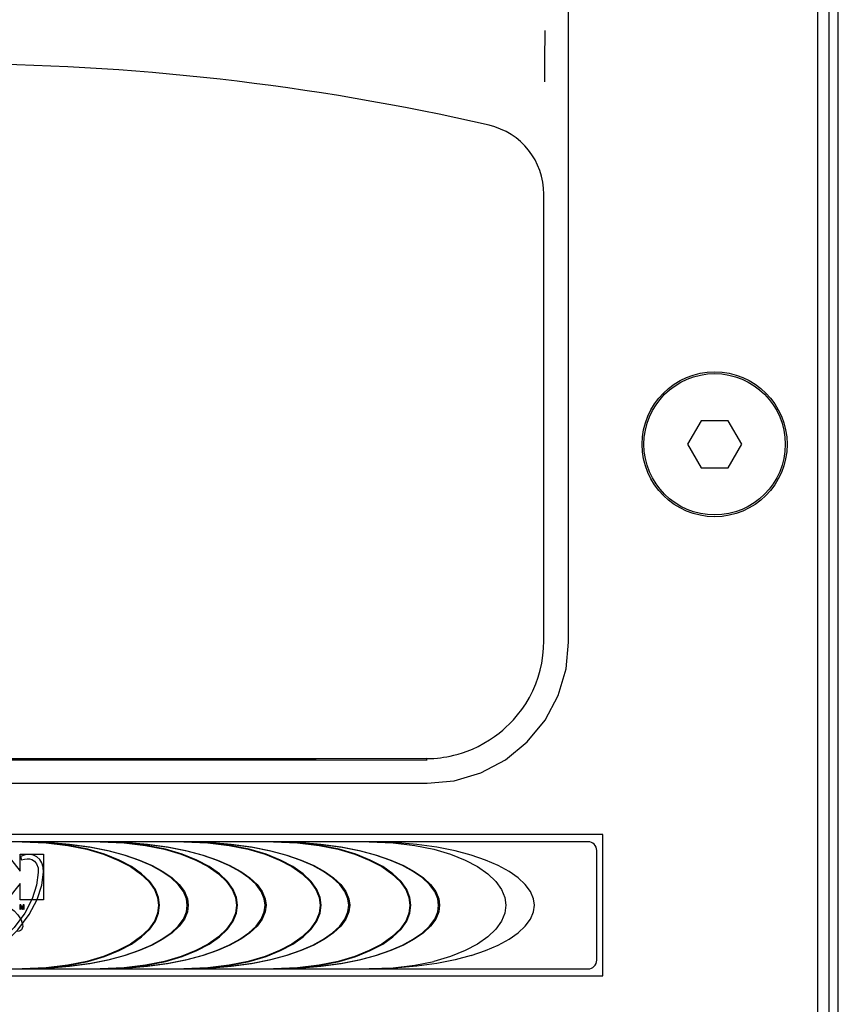
# Model space of a CAD drawing. Units: millimetres. Extents: x 0 to 4000, y 0 to 2500.
# Drawn here: x 2334 to 2403, y 1263 to 1346 of the extents above; entities that cross this region are included whole.
import ezdxf

# ---------------------------------------------------------------- set-up
doc = ezdxf.new("R2010")
doc.units = ezdxf.units.MM
doc.header["$LTSCALE"] = 220
doc.layers.get('0').update_dxf_attribs({"linetype": 'CONTINUOUS'})
doc.layers.add('QUILT', color=7, linetype='CONTINUOUS')

msp = doc.modelspace()

# ---------------------------------------------------------------- linework, layer by layer
at = {"color": 7, "linetype": 'Continuous'}
for p, q in [((2380.601, 1293.448), (2380.601, 1362.555)), ((2401.767, 1184.869), (2401.767, 1357.307)), ((2402.692, 1357.307), (2402.692, 1184.869)), ((2403.492, 1184.611), (2403.492, 1357.566)), ((2378.499, 1310.769), (2378.499, 1331.479)), ((2391.837, 1312.238), (2390.682, 1310.238)), ((2394.146, 1312.238), (2391.837, 1312.238)), ((2395.301, 1310.238), (2394.146, 1312.238)), ((2378.496, 1293.553), (2378.496, 1310.769)), ((2378.499, 1310.769), (2378.496, 1310.769)), ((2390.682, 1310.238), (2391.837, 1308.238)), ((2394.146, 1308.238), (2395.301, 1310.238)), ((2391.837, 1308.238), (2394.146, 1308.238)), ((2287.384, 1283.45), (2368.599, 1283.45)), ((2368.504, 1283.546), (2368.831, 1283.552)), ((2287.382, 1281.449), (2368.601, 1281.449)), ((2383.492, 1277.088), (2272.492, 1277.088)), ((2383.492, 1265.088), (2383.492, 1277.088)), ((2382.242, 1276.488), (2273.742, 1276.488)), ((2382.992, 1266.438), (2382.992, 1275.738)), ((2272.492, 1265.088), (2383.492, 1265.088)), ((2273.742, 1265.688), (2382.242, 1265.688))]:
    msp.add_line(p, q, dxfattribs=at)
for points in [[(2378.578, 1341.025), (2378.585, 1342.794), (2378.595, 1345.388)], [(2377.81, 1289.909), (2378.009, 1290.467), (2378.179, 1291.053), (2378.316, 1291.663), (2378.416, 1292.293), (2378.477, 1292.939), (2378.496, 1293.553)], [(2368.601, 1281.449), (2370.888, 1281.669), (2373.134, 1282.338), (2375.234, 1283.449), (2377.085, 1284.962), (2378.599, 1286.812), (2379.71, 1288.912), (2380.38, 1291.159), (2380.601, 1293.448)], [(2375.012, 1285.969), (2375.281, 1286.206), (2375.581, 1286.493), (2375.911, 1286.84), (2376.264, 1287.251), (2376.616, 1287.712), (2376.952, 1288.21), (2377.266, 1288.742), (2377.553, 1289.309), (2377.81, 1289.909)], [(2369.478, 1283.597), (2369.717, 1283.625), (2369.973, 1283.66), (2370.247, 1283.706), (2370.544, 1283.765), (2370.863, 1283.838), (2371.208, 1283.929), (2371.58, 1284.043), (2371.984, 1284.185), (2372.427, 1284.362), (2372.909, 1284.584), (2373.406, 1284.846), (2373.881, 1285.131), (2374.314, 1285.423), (2374.69, 1285.705), (2375.012, 1285.969)], [(2368.493, 1283.546), (2359.173, 1283.53), (2347.554, 1283.521), (2334.952, 1283.518), (2321.98, 1283.518), (2309.214, 1283.52), (2297.257, 1283.528), (2287.487, 1283.543)], [(2368.831, 1283.552), (2369.156, 1283.569), (2369.478, 1283.597)]]:
    msp.add_lwpolyline(points, dxfattribs=at)
for radius in [6.15, 6]:
    msp.add_circle((2392.992, 1310.238), radius, dxfattribs=at)
for centre, radius, start, end in [((2327.992, 1138.113), 204.422, 77.03788, 102.96212), ((2372.499, 1331.479), 6, 0, 77.03788), ((2382.242, 1275.738), 0.75, 0, 90), ((2382.242, 1266.438), 0.75, 270, 360)]:
    msp.add_arc(centre, radius, start, end, dxfattribs=at)
at = {"layer": 'QUILT', "color": 2, "linetype": 'Continuous'}
for p, q in [((2332.914, 1275.424), (2334.029, 1273.987)), ((2334.029, 1273.987), (2334.029, 1275.424)), ((2334.029, 1275.424), (2336.028, 1275.424)), ((2336.028, 1275.424), (2336.028, 1271.554)), ((2334.029, 1272.953), (2332.941, 1271.554)), ((2334.029, 1271.554), (2334.029, 1272.953)), ((2334.007, 1271.126), (2334.007, 1270.774)), ((2334.108, 1271.126), (2334.007, 1271.126)), ((2336.028, 1271.554), (2334.029, 1271.554)), ((2334.072, 1270.774), (2334.072, 1271.058)), ((2334.072, 1271.058), (2334.169, 1270.774)), ((2334.197, 1270.874), (2334.108, 1271.126)), ((2334.285, 1271.126), (2334.197, 1270.874)), ((2334.227, 1270.774), (2334.322, 1271.058)), ((2334.387, 1271.126), (2334.285, 1271.126)), ((2334.322, 1271.058), (2334.322, 1270.774)), ((2334.387, 1270.774), (2334.387, 1271.126)), ((2334.007, 1270.774), (2334.072, 1270.774)), ((2334.169, 1270.774), (2334.227, 1270.774)), ((2334.322, 1270.774), (2334.387, 1270.774))]:
    msp.add_line(p, q, dxfattribs=at)
for points in [[(2334.212, 1276.488), (2336.252, 1276.405), (2338.073, 1276.181), (2339.69, 1275.849), (2341.112, 1275.428), (2342.343, 1274.934), (2343.396, 1274.379), (2344.267, 1273.77), (2344.949, 1273.117), (2345.431, 1272.436), (2345.707, 1271.746), (2345.794, 1271.088)], [(2348.226, 1271.088), (2348.148, 1271.653), (2347.896, 1272.259), (2347.458, 1272.857), (2346.845, 1273.429), (2346.075, 1273.964), (2345.155, 1274.462), (2344.088, 1274.919), (2342.873, 1275.337), (2341.498, 1275.705), (2339.955, 1276.016), (2338.236, 1276.262), (2336.328, 1276.427), (2334.212, 1276.488)], [(2334.297, 1276.488), (2336.413, 1276.427), (2338.321, 1276.262), (2340.04, 1276.016), (2341.583, 1275.705), (2342.958, 1275.337), (2344.173, 1274.919), (2345.24, 1274.462), (2346.16, 1273.964), (2346.93, 1273.429), (2347.543, 1272.857), (2347.981, 1272.259), (2348.232, 1271.653), (2348.311, 1271.088)], [(2345.879, 1271.088), (2345.792, 1271.746), (2345.516, 1272.436), (2345.034, 1273.117), (2344.352, 1273.77), (2343.481, 1274.379), (2342.429, 1274.934), (2341.197, 1275.428), (2339.775, 1275.849), (2338.158, 1276.181), (2336.338, 1276.405), (2334.297, 1276.488)], [(2340.816, 1276.488), (2342.856, 1276.405), (2344.677, 1276.181), (2346.294, 1275.849), (2347.716, 1275.428), (2348.947, 1274.934), (2350, 1274.379), (2350.871, 1273.77), (2351.553, 1273.117), (2352.035, 1272.436), (2352.311, 1271.746), (2352.397, 1271.088)], [(2354.83, 1271.088), (2354.751, 1271.653), (2354.5, 1272.259), (2354.062, 1272.857), (2353.449, 1273.429), (2352.679, 1273.964), (2351.759, 1274.462), (2350.692, 1274.919), (2349.477, 1275.337), (2348.102, 1275.705), (2346.559, 1276.016), (2344.84, 1276.262), (2342.932, 1276.427), (2340.816, 1276.488)], [(2340.901, 1276.488), (2343.017, 1276.427), (2344.925, 1276.262), (2346.644, 1276.016), (2348.187, 1275.705), (2349.561, 1275.337), (2350.777, 1274.919), (2351.844, 1274.462), (2352.764, 1273.964), (2353.533, 1273.429), (2354.147, 1272.857), (2354.585, 1272.259), (2354.836, 1271.653), (2354.914, 1271.088)], [(2352.482, 1271.088), (2352.396, 1271.746), (2352.12, 1272.436), (2351.637, 1273.117), (2350.955, 1273.77), (2350.084, 1274.379), (2349.032, 1274.934), (2347.8, 1275.428), (2346.379, 1275.849), (2344.762, 1276.181), (2342.941, 1276.405), (2340.901, 1276.488)], [(2347.928, 1276.488), (2349.968, 1276.405), (2351.789, 1276.181), (2353.406, 1275.849), (2354.828, 1275.428), (2356.059, 1274.934), (2357.112, 1274.379), (2357.983, 1273.77), (2358.665, 1273.117), (2359.147, 1272.436), (2359.423, 1271.746), (2359.51, 1271.088)], [(2361.942, 1271.088), (2361.863, 1271.653), (2361.612, 1272.259), (2361.174, 1272.857), (2360.561, 1273.429), (2359.791, 1273.964), (2358.871, 1274.462), (2357.804, 1274.919), (2356.589, 1275.337), (2355.214, 1275.705), (2353.671, 1276.016), (2351.952, 1276.262), (2350.044, 1276.427), (2347.928, 1276.488)], [(2348.012, 1276.488), (2350.128, 1276.427), (2352.036, 1276.262), (2353.755, 1276.016), (2355.299, 1275.705), (2356.673, 1275.337), (2357.888, 1274.919), (2358.956, 1274.462), (2359.875, 1273.964), (2360.645, 1273.429), (2361.258, 1272.857), (2361.696, 1272.259), (2361.948, 1271.653), (2362.026, 1271.088)], [(2359.594, 1271.088), (2359.507, 1271.746), (2359.231, 1272.436), (2358.749, 1273.117), (2358.067, 1273.77), (2357.196, 1274.379), (2356.144, 1274.934), (2354.912, 1275.428), (2353.49, 1275.849), (2351.873, 1276.181), (2350.053, 1276.405), (2348.012, 1276.488)], [(2355.548, 1276.488), (2357.588, 1276.405), (2359.409, 1276.181), (2361.026, 1275.849), (2362.448, 1275.428), (2363.679, 1274.934), (2364.731, 1274.379), (2365.603, 1273.77), (2366.284, 1273.117), (2366.767, 1272.436), (2367.043, 1271.746), (2367.129, 1271.088)], [(2369.562, 1271.088), (2369.483, 1271.653), (2369.232, 1272.259), (2368.794, 1272.857), (2368.181, 1273.429), (2367.411, 1273.964), (2366.491, 1274.462), (2365.424, 1274.919), (2364.209, 1275.337), (2362.834, 1275.705), (2361.291, 1276.016), (2359.572, 1276.262), (2357.664, 1276.427), (2355.548, 1276.488)], [(2355.632, 1276.488), (2357.748, 1276.427), (2359.657, 1276.262), (2361.375, 1276.016), (2362.919, 1275.705), (2364.293, 1275.337), (2365.509, 1274.919), (2366.576, 1274.462), (2367.495, 1273.964), (2368.265, 1273.429), (2368.879, 1272.857), (2369.316, 1272.259), (2369.568, 1271.653), (2369.646, 1271.088)], [(2367.214, 1271.088), (2367.128, 1271.746), (2366.851, 1272.436), (2366.369, 1273.117), (2365.687, 1273.77), (2364.816, 1274.379), (2363.764, 1274.934), (2362.532, 1275.428), (2361.111, 1275.849), (2359.493, 1276.181), (2357.673, 1276.405), (2355.632, 1276.488)], [(2363.676, 1276.488), (2365.716, 1276.405), (2367.537, 1276.181), (2369.154, 1275.849), (2370.576, 1275.428), (2371.807, 1274.934), (2372.859, 1274.379), (2373.731, 1273.77), (2374.412, 1273.117), (2374.895, 1272.436), (2375.171, 1271.746), (2375.257, 1271.088)], [(2377.69, 1271.088), (2377.611, 1271.653), (2377.36, 1272.259), (2376.922, 1272.857), (2376.309, 1273.429), (2375.539, 1273.964), (2374.619, 1274.462), (2373.552, 1274.919), (2372.337, 1275.337), (2370.962, 1275.705), (2369.419, 1276.016), (2367.7, 1276.262), (2365.792, 1276.427), (2363.676, 1276.488)], [(2335.181, 1275.342), (2334.848, 1275.399), (2334.466, 1275.366), (2334.054, 1275.247)], [(2334.054, 1275.247), (2334.098, 1275.148), (2334.135, 1275.047), (2334.163, 1274.947)], [(2336.026, 1273.896), (2336, 1274.322), (2335.89, 1274.687), (2335.707, 1274.98), (2335.459, 1275.205), (2335.181, 1275.342)], [(2334.163, 1274.947), (2334.399, 1275.005), (2334.627, 1275.039), (2334.836, 1275.037), (2335.016, 1274.991)], [(2335.016, 1274.991), (2335.242, 1274.846), (2335.434, 1274.603), (2335.553, 1274.274), (2335.579, 1273.878)], [(2335.579, 1273.878), (2335.434, 1272.81), (2335.067, 1271.651), (2334.442, 1270.427), (2333.537, 1269.192), (2332.382, 1268.044)], [(2332.607, 1267.765), (2333.846, 1268.999), (2334.807, 1270.302), (2335.477, 1271.583), (2335.872, 1272.791), (2336.026, 1273.896)], [(2332.271, 1271.218), (2332.566, 1271.174), (2332.879, 1271.049), (2333.196, 1270.861), (2333.52, 1270.606), (2333.848, 1270.268), (2334.113, 1269.868), (2334.25, 1269.47)], [(2334.212, 1265.688), (2336.328, 1265.749), (2338.236, 1265.915), (2339.955, 1266.161), (2341.498, 1266.472), (2342.873, 1266.84), (2344.088, 1267.257), (2345.156, 1267.715), (2346.075, 1268.212), (2346.845, 1268.748), (2347.458, 1269.319), (2347.896, 1269.918), (2348.148, 1270.523), (2348.226, 1271.088)], [(2345.794, 1271.088), (2345.707, 1270.431), (2345.431, 1269.741), (2344.949, 1269.06), (2344.267, 1268.406), (2343.396, 1267.798), (2342.343, 1267.243), (2341.112, 1266.748), (2339.69, 1266.328), (2338.073, 1265.996), (2336.252, 1265.772), (2334.212, 1265.688)], [(2334.297, 1265.688), (2336.338, 1265.772), (2338.158, 1265.996), (2339.775, 1266.328), (2341.197, 1266.748), (2342.429, 1267.243), (2343.481, 1267.798), (2344.352, 1268.406), (2345.034, 1269.06), (2345.516, 1269.741), (2345.792, 1270.431), (2345.879, 1271.088)], [(2348.311, 1271.088), (2348.232, 1270.523), (2347.981, 1269.918), (2347.543, 1269.319), (2346.93, 1268.748), (2346.16, 1268.212), (2345.241, 1267.715), (2344.173, 1267.257), (2342.958, 1266.84), (2341.584, 1266.472), (2340.04, 1266.161), (2338.321, 1265.915), (2336.413, 1265.749), (2334.297, 1265.688)], [(2340.816, 1265.688), (2342.932, 1265.749), (2344.84, 1265.915), (2346.559, 1266.161), (2348.102, 1266.472), (2349.477, 1266.84), (2350.692, 1267.257), (2351.759, 1267.715), (2352.679, 1268.212), (2353.449, 1268.748), (2354.062, 1269.319), (2354.5, 1269.918), (2354.751, 1270.523), (2354.83, 1271.088)], [(2352.397, 1271.088), (2352.311, 1270.431), (2352.035, 1269.741), (2351.553, 1269.06), (2350.871, 1268.406), (2350, 1267.798), (2348.947, 1267.243), (2347.716, 1266.748), (2346.294, 1266.328), (2344.677, 1265.996), (2342.856, 1265.772), (2340.816, 1265.688)], [(2340.901, 1265.688), (2342.941, 1265.772), (2344.762, 1265.996), (2346.379, 1266.328), (2347.8, 1266.748), (2349.032, 1267.243), (2350.084, 1267.798), (2350.955, 1268.406), (2351.637, 1269.06), (2352.12, 1269.741), (2352.396, 1270.431), (2352.482, 1271.088)], [(2354.914, 1271.088), (2354.836, 1270.523), (2354.585, 1269.918), (2354.147, 1269.319), (2353.533, 1268.748), (2352.764, 1268.212), (2351.844, 1267.715), (2350.777, 1267.257), (2349.561, 1266.84), (2348.187, 1266.472), (2346.644, 1266.161), (2344.925, 1265.915), (2343.017, 1265.749), (2340.901, 1265.688)], [(2347.928, 1265.688), (2350.044, 1265.749), (2351.952, 1265.915), (2353.671, 1266.161), (2355.214, 1266.472), (2356.589, 1266.84), (2357.804, 1267.257), (2358.871, 1267.715), (2359.791, 1268.212), (2360.561, 1268.748), (2361.174, 1269.319), (2361.612, 1269.918), (2361.863, 1270.523), (2361.942, 1271.088)], [(2359.51, 1271.088), (2359.423, 1270.431), (2359.147, 1269.741), (2358.665, 1269.06), (2357.983, 1268.406), (2357.112, 1267.798), (2356.059, 1267.243), (2354.828, 1266.748), (2353.406, 1266.328), (2351.789, 1265.996), (2349.968, 1265.772), (2347.928, 1265.688)], [(2348.012, 1265.688), (2350.053, 1265.772), (2351.873, 1265.996), (2353.49, 1266.328), (2354.912, 1266.748), (2356.144, 1267.243), (2357.196, 1267.798), (2358.067, 1268.406), (2358.749, 1269.06), (2359.231, 1269.741), (2359.507, 1270.431), (2359.594, 1271.088)], [(2362.026, 1271.088), (2361.948, 1270.523), (2361.696, 1269.918), (2361.258, 1269.319), (2360.645, 1268.748), (2359.875, 1268.212), (2358.956, 1267.715), (2357.888, 1267.257), (2356.673, 1266.84), (2355.299, 1266.472), (2353.755, 1266.161), (2352.036, 1265.915), (2350.128, 1265.749), (2348.012, 1265.688)], [(2355.548, 1265.688), (2357.664, 1265.749), (2359.572, 1265.915), (2361.291, 1266.161), (2362.834, 1266.472), (2364.209, 1266.84), (2365.424, 1267.257), (2366.491, 1267.715), (2367.411, 1268.212), (2368.181, 1268.748), (2368.794, 1269.319), (2369.232, 1269.918), (2369.483, 1270.523), (2369.562, 1271.088)], [(2367.129, 1271.088), (2367.043, 1270.431), (2366.767, 1269.741), (2366.284, 1269.06), (2365.603, 1268.406), (2364.731, 1267.798), (2363.679, 1267.243), (2362.448, 1266.748), (2361.026, 1266.328), (2359.409, 1265.996), (2357.588, 1265.772), (2355.548, 1265.688)], [(2355.632, 1265.688), (2357.673, 1265.772), (2359.493, 1265.996), (2361.111, 1266.328), (2362.532, 1266.748), (2363.764, 1267.243), (2364.816, 1267.798), (2365.687, 1268.406), (2366.369, 1269.06), (2366.851, 1269.741), (2367.128, 1270.431), (2367.214, 1271.088)], [(2369.646, 1271.088), (2369.568, 1270.523), (2369.316, 1269.918), (2368.879, 1269.319), (2368.265, 1268.748), (2367.495, 1268.212), (2366.576, 1267.715), (2365.509, 1267.257), (2364.293, 1266.84), (2362.919, 1266.472), (2361.375, 1266.161), (2359.657, 1265.915), (2357.748, 1265.749), (2355.632, 1265.688)], [(2375.257, 1271.088), (2375.171, 1270.431), (2374.895, 1269.741), (2374.412, 1269.06), (2373.731, 1268.406), (2372.859, 1267.798), (2371.807, 1267.243), (2370.576, 1266.748), (2369.154, 1266.328)], [(2372.337, 1266.84), (2373.552, 1267.257), (2374.619, 1267.715), (2375.539, 1268.212), (2376.309, 1268.748), (2376.922, 1269.319), (2377.36, 1269.918), (2377.611, 1270.523), (2377.69, 1271.088)], [(2334.25, 1269.47), (2334.258, 1269.294), (2334.222, 1269.138), (2334.153, 1269.017)], [(2334.153, 1269.017), (2334.067, 1268.942), (2333.949, 1268.889), (2333.812, 1268.868)], [(2372.337, 1266.84), (2370.962, 1266.472), (2369.419, 1266.161), (2367.7, 1265.915), (2365.792, 1265.749), (2363.676, 1265.688)], [(2363.676, 1265.688), (2365.717, 1265.772), (2367.537, 1265.996), (2369.154, 1266.328)]]:
    msp.add_lwpolyline(points, dxfattribs=at)

doc.saveas('drawing.dxf')
